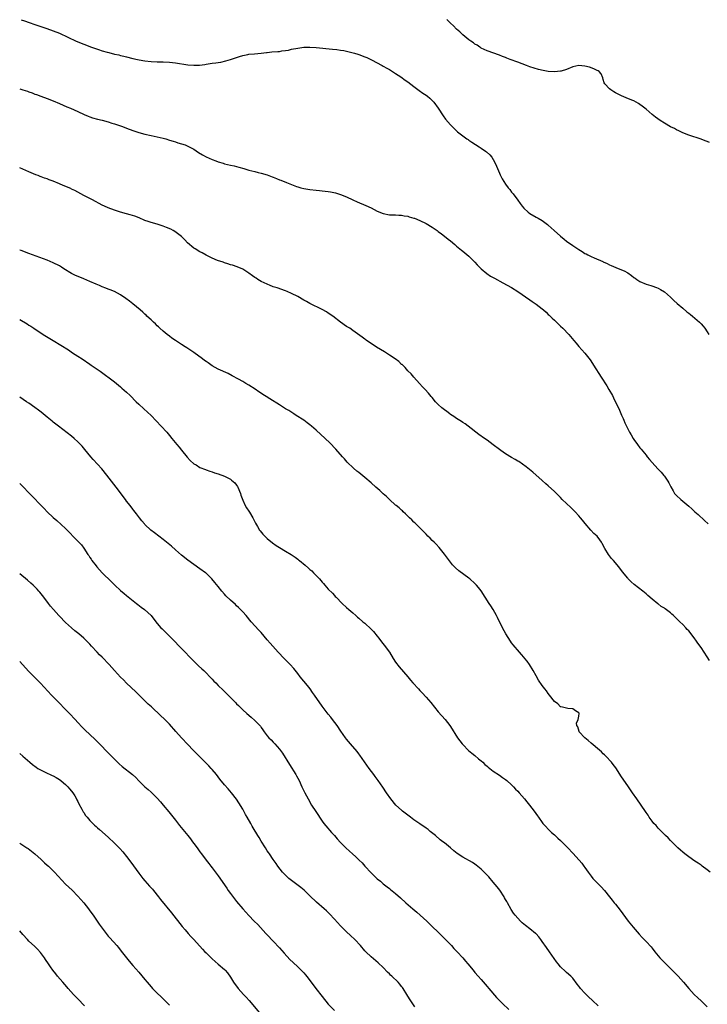
# Model space of a CAD drawing. Units: inches. Extents: x 2631000 to 2634000, y 1464000 to 1467000.
# Drawn here: x 2631000 to 2631225, y 1466678 to 1467000 of the extents above; entities that cross this region are included whole.
import ezdxf

# ---------------------------------------------------------------- set-up
doc = ezdxf.new("R2010")
doc.units = ezdxf.units.IN
doc.header["$MEASUREMENT"] = 0
doc.layers.add('LD26311464_10ft', color=2, linetype='Continuous')

msp = doc.modelspace()

# ---------------------------------------------------------------- linework, layer by layer
at = {"layer": 'LD26311464_10ft'}
for points, elevation in [([(2631000.53, 1467000), (2631001.59, 1466999.59), (2631003.07, 1466999.07), (2631005, 1466998.43), (2631008.86, 1466997.14), (2631011, 1466996.4), (2631013, 1466995.57), (2631018.51, 1466993), (2631021, 1466991.97), (2631023.52, 1466991), (2631025.78, 1466990.22), (2631027, 1466989.84), (2631028.65, 1466989.35), (2631029.22, 1466989.22), (2631031, 1466988.77), (2631032.46, 1466988.46), (2631033, 1466988.31), (2631034.07, 1466988.07), (2631035, 1466987.82), (2631037, 1466987.33), (2631038.53, 1466987), (2631039.11, 1466986.89), (2631041, 1466986.59), (2631043, 1466986.35), (2631045, 1466986.24), (2631045.78, 1466986.22), (2631047, 1466986.17), (2631049, 1466986.06), (2631051, 1466985.87), (2631055, 1466985.27), (2631057, 1466985.1), (2631058.83, 1466985.17), (2631060.62, 1466985.38), (2631061, 1466985.46), (2631062.39, 1466985.61), (2631063, 1466985.75), (2631064.15, 1466985.85), (2631065, 1466986.03), (2631065.85, 1466986.15), (2631067.48, 1466986.52), (2631069.01, 1466986.99), (2631071.95, 1466987.95), (2631073, 1466988.24), (2631074.63, 1466988.63), (2631075, 1466988.68), (2631076.88, 1466988.88), (2631079, 1466989.01), (2631080.77, 1466989.23), (2631081, 1466989.24), (2631082.57, 1466989.43), (2631084.43, 1466989.57), (2631085, 1466989.64), (2631085.78, 1466989.78), (2631087, 1466989.9), (2631087.93, 1466990.07), (2631089, 1466990.32), (2631091, 1466990.73), (2631093, 1466990.97), (2631095, 1466991.03), (2631097, 1466990.94), (2631102.34, 1466990.34), (2631103.76, 1466990.24), (2631105, 1466990.06), (2631106.12, 1466989.88), (2631108.75, 1466989.25), (2631109.61, 1466989), (2631110.67, 1466988.67), (2631111, 1466988.58), (2631113, 1466987.85), (2631113.6, 1466987.6), (2631115.12, 1466986.88), (2631118.61, 1466985), (2631119, 1466984.81), (2631120.14, 1466984.14), (2631121, 1466983.67), (2631122.02, 1466983), (2631123, 1466982.42), (2631124.73, 1466981.27), (2631126.21, 1466980.21), (2631127, 1466979.68), (2631129, 1466978.13), (2631130.78, 1466976.78), (2631131.97, 1466975.97), (2631133, 1466975.32), (2631133.42, 1466975), (2631134.27, 1466974.27), (2631135, 1466973.61), (2631135.54, 1466973), (2631137, 1466971), (2631138.56, 1466968.56), (2631139.41, 1466967.41), (2631141, 1466965.56), (2631141.27, 1466965.27), (2631141.56, 1466965), (2631142.27, 1466964.27), (2631143, 1466963.64), (2631143.33, 1466963.33), (2631146.39, 1466961), (2631146.74, 1466960.74), (2631147, 1466960.59), (2631147.93, 1466959.93), (2631150.35, 1466958.35), (2631151, 1466957.94), (2631152.4, 1466957), (2631152.75, 1466956.75), (2631153.83, 1466955.83), (2631154.51, 1466955), (2631155, 1466954.24), (2631155.65, 1466953), (2631156.03, 1466952.03), (2631157, 1466949.77), (2631157.24, 1466949.24), (2631157.39, 1466949), (2631157.91, 1466947.91), (2631159, 1466946.19), (2631159.89, 1466945), (2631160.39, 1466944.39), (2631161, 1466943.57), (2631161.28, 1466943.28), (2631161.49, 1466943), (2631163, 1466940.93), (2631163.83, 1466939.83), (2631164.4, 1466939), (2631165, 1466938.29), (2631166.43, 1466937), (2631167, 1466936.55), (2631169, 1466935.36), (2631169.68, 1466935), (2631171, 1466934.24), (2631172.73, 1466933), (2631173, 1466932.79), (2631173.94, 1466931.94), (2631174.88, 1466931), (2631177, 1466929.15), (2631178.22, 1466928.22), (2631179, 1466927.56), (2631181, 1466926.13), (2631181.69, 1466925.69), (2631183, 1466924.79), (2631184.12, 1466924.12), (2631185, 1466923.52), (2631185.35, 1466923.35), (2631185.98, 1466923), (2631187, 1466922.47), (2631187.97, 1466922.03), (2631190.84, 1466920.84), (2631191, 1466920.74), (2631192.24, 1466920.24), (2631193, 1466919.8), (2631193.59, 1466919.59), (2631195.08, 1466918.92), (2631197, 1466918.17), (2631197.81, 1466917.81), (2631199, 1466917.13), (2631200.28, 1466916.28), (2631201, 1466915.68), (2631201.4, 1466915.4), (2631201.93, 1466915), (2631203, 1466914.35), (2631205, 1466913.5), (2631206.54, 1466913), (2631206.9, 1466912.9), (2631208.38, 1466912.38), (2631209, 1466912.1), (2631209.73, 1466911.73), (2631211, 1466910.94), (2631213, 1466909.23), (2631213.25, 1466909), (2631214.12, 1466908.12), (2631215.18, 1466907.18), (2631217, 1466905.61), (2631218.37, 1466904.37), (2631219, 1466903.91), (2631219.49, 1466903.49), (2631220.14, 1466903), (2631221, 1466902.29), (2631222.5, 1466901), (2631223, 1466900.5), (2631223.69, 1466899.69), (2631224.22, 1466899), (2631225, 1466897.9), (2631225.52, 1466897)], 10930), ([(2631225.81, 1466959.81), (2631225, 1466960.15), (2631224.37, 1466960.37), (2631223, 1466960.89), (2631219, 1466962.23), (2631217, 1466963.01), (2631215.67, 1466963.67), (2631215, 1466963.96), (2631214.34, 1466964.34), (2631213, 1466964.99), (2631211, 1466966.14), (2631209.6, 1466967), (2631208.08, 1466968.08), (2631206.97, 1466968.97), (2631205, 1466970.7), (2631204.63, 1466971), (2631203.72, 1466971.72), (2631203, 1466972.26), (2631202.55, 1466972.55), (2631201, 1466973.43), (2631200.29, 1466973.71), (2631198.46, 1466974.46), (2631197, 1466975.03), (2631195, 1466976.07), (2631194.41, 1466976.41), (2631193.45, 1466977), (2631193, 1466977.38), (2631191.46, 1466979), (2631191.32, 1466979.32), (2631191, 1466980.4), (2631190.81, 1466981), (2631190.26, 1466982.26), (2631189.65, 1466983), (2631189.27, 1466983.27), (2631189, 1466983.38), (2631187.93, 1466983.93), (2631186.44, 1466984.44), (2631185, 1466984.84), (2631183, 1466985.04), (2631181, 1466984.61), (2631179, 1466983.69), (2631177.17, 1466983.17), (2631177, 1466983.11), (2631174.98, 1466982.98), (2631173, 1466983.09), (2631171.36, 1466983.36), (2631169.75, 1466983.75), (2631167, 1466984.62), (2631165.91, 1466985), (2631163, 1466986.12), (2631160.57, 1466987), (2631159.45, 1466987.45), (2631159, 1466987.59), (2631157.99, 1466987.99), (2631157, 1466988.35), (2631153, 1466989.84), (2631151, 1466990.73), (2631150.86, 1466990.86), (2631150.61, 1466991), (2631149.67, 1466991.67), (2631149, 1466991.98), (2631148.48, 1466992.47), (2631147.6, 1466993), (2631147, 1466993.44), (2631145, 1466995), (2631144.01, 1466996.01), (2631143, 1466996.93), (2631141.99, 1466997.99), (2631141, 1466998.87), (2631139.92, 1466999.92), (2631139.82, 1467000)], 10920), ([(2631000, 1466977.38), (2631001, 1466977.01), (2631002.56, 1466976.56), (2631003, 1466976.37), (2631004.06, 1466976.06), (2631005, 1466975.67), (2631005.5, 1466975.5), (2631006.97, 1466974.97), (2631009, 1466974.2), (2631011, 1466973.4), (2631013, 1466972.55), (2631015.46, 1466971.46), (2631016.58, 1466971), (2631019, 1466969.95), (2631021.08, 1466969), (2631022.42, 1466968.42), (2631023, 1466968.19), (2631023.88, 1466967.88), (2631025.45, 1466967.45), (2631027, 1466967.09), (2631029, 1466966.54), (2631030.14, 1466966.14), (2631031, 1466965.88), (2631033.63, 1466965), (2631035, 1466964.48), (2631037, 1466963.78), (2631039, 1466963.13), (2631041, 1466962.53), (2631043, 1466962.08), (2631045, 1466961.71), (2631047, 1466961.23), (2631047.83, 1466961), (2631049, 1466960.62), (2631050.2, 1466960.2), (2631051, 1466959.99), (2631051.74, 1466959.74), (2631053, 1466959.39), (2631054.16, 1466959), (2631055, 1466958.66), (2631057, 1466957.59), (2631058.55, 1466956.55), (2631059.78, 1466955.78), (2631061, 1466955.12), (2631063, 1466954.28), (2631064.18, 1466953.82), (2631065, 1466953.51), (2631066.54, 1466953), (2631067, 1466952.86), (2631069, 1466952.4), (2631070.16, 1466952.16), (2631071.77, 1466951.77), (2631073.33, 1466951.33), (2631074.36, 1466951), (2631075, 1466950.81), (2631077, 1466950.28), (2631078.03, 1466950.03), (2631079, 1466949.77), (2631081, 1466949.19), (2631082.61, 1466948.61), (2631083, 1466948.44), (2631084.05, 1466948.05), (2631085, 1466947.61), (2631085.46, 1466947.46), (2631087.33, 1466946.67), (2631090.59, 1466945.41), (2631091, 1466945.27), (2631092, 1466945), (2631093, 1466944.74), (2631095, 1466944.42), (2631097, 1466944.19), (2631098.09, 1466944.09), (2631099, 1466943.99), (2631099.93, 1466943.93), (2631101, 1466943.77), (2631101.71, 1466943.71), (2631103.35, 1466943.35), (2631105, 1466942.85), (2631107, 1466942.01), (2631109.02, 1466941.02), (2631110.4, 1466940.4), (2631113.23, 1466939.23), (2631115, 1466938.38), (2631117, 1466937.32), (2631119, 1466936.54), (2631121, 1466936.18), (2631123, 1466936.12), (2631124.06, 1466936.06), (2631125, 1466936.04), (2631125.86, 1466935.86), (2631127, 1466935.7), (2631127.51, 1466935.51), (2631129, 1466935.1), (2631129.26, 1466935), (2631131, 1466934.28), (2631133, 1466933.29), (2631133.53, 1466933), (2631134.42, 1466932.42), (2631135, 1466932.08), (2631136.63, 1466931), (2631137, 1466930.74), (2631138.08, 1466929.92), (2631139, 1466929.21), (2631140.19, 1466928.19), (2631141, 1466927.58), (2631142.38, 1466926.38), (2631143, 1466925.9), (2631144.6, 1466924.6), (2631145, 1466924.3), (2631145.69, 1466923.69), (2631147, 1466922.63), (2631148.81, 1466920.81), (2631149, 1466920.61), (2631149.74, 1466919.74), (2631150.75, 1466918.75), (2631151, 1466918.51), (2631152.9, 1466916.9), (2631154.09, 1466916.09), (2631155, 1466915.59), (2631155.37, 1466915.37), (2631158.08, 1466913.92), (2631161, 1466912.31), (2631163.07, 1466911.07), (2631167, 1466908.3), (2631167.75, 1466907.75), (2631169, 1466906.89), (2631171, 1466905.38), (2631171.44, 1466905), (2631172.25, 1466904.25), (2631173, 1466903.57), (2631173.28, 1466903.28), (2631173.59, 1466903), (2631174.3, 1466902.3), (2631175, 1466901.69), (2631175.72, 1466901), (2631176.36, 1466900.36), (2631177, 1466899.75), (2631177.76, 1466899), (2631179.67, 1466897), (2631181.39, 1466895), (2631182.12, 1466894.12), (2631183, 1466893.08), (2631185, 1466890.87), (2631186.7, 1466888.7), (2631187.51, 1466887.51), (2631187.81, 1466887), (2631190.3, 1466883), (2631192.15, 1466880.15), (2631192.84, 1466879), (2631193.96, 1466877), (2631194.31, 1466876.31), (2631196.27, 1466872.27), (2631197, 1466870.53), (2631197.49, 1466869.49), (2631197.68, 1466869), (2631198.1, 1466868.1), (2631198.58, 1466867), (2631199, 1466866.11), (2631199.57, 1466865), (2631200.1, 1466864.1), (2631200.73, 1466863), (2631201, 1466862.59), (2631202.16, 1466861), (2631203, 1466859.92), (2631203.42, 1466859.42), (2631205, 1466857.45), (2631205.38, 1466857), (2631206.1, 1466856.1), (2631207, 1466855.05), (2631208.89, 1466853), (2631209.91, 1466851.91), (2631210.86, 1466850.86), (2631211, 1466850.67), (2631212.13, 1466849), (2631212.44, 1466848.44), (2631213.1, 1466847.1), (2631213.82, 1466845.82), (2631214.34, 1466845), (2631215, 1466844.26), (2631216.35, 1466843), (2631217, 1466842.48), (2631219, 1466840.76), (2631219.96, 1466839.96), (2631220.93, 1466839), (2631222.05, 1466838.05), (2631224.13, 1466836.13), (2631225.28, 1466835)], 10940), ([(2631225.73, 1466790.27), (2631225, 1466791.46), (2631223.97, 1466793), (2631223, 1466794.51), (2631221.96, 1466795.96), (2631221.3, 1466797), (2631221, 1466797.44), (2631219.8, 1466799), (2631219, 1466799.99), (2631218.49, 1466800.49), (2631218.03, 1466801), (2631217, 1466802.07), (2631216.03, 1466803), (2631215.49, 1466803.49), (2631215, 1466804.06), (2631214.48, 1466804.48), (2631213.98, 1466805), (2631213.44, 1466805.44), (2631213, 1466805.89), (2631211.2, 1466807.2), (2631211, 1466807.39), (2631209.99, 1466807.99), (2631209, 1466808.81), (2631208.88, 1466808.88), (2631207, 1466810.4), (2631205.58, 1466811.58), (2631205, 1466812.1), (2631204.5, 1466812.5), (2631203.91, 1466813), (2631201.15, 1466815.15), (2631200.09, 1466816.09), (2631199.18, 1466817), (2631199, 1466817.2), (2631197.29, 1466819.29), (2631196.05, 1466821), (2631194.36, 1466823), (2631193.71, 1466823.71), (2631192.69, 1466825), (2631191.45, 1466827), (2631190.63, 1466828.63), (2631190.41, 1466829), (2631189.83, 1466829.83), (2631188.96, 1466831), (2631187.91, 1466831.91), (2631186.93, 1466832.93), (2631185.09, 1466835.09), (2631184.2, 1466836.2), (2631183.59, 1466837), (2631183, 1466837.68), (2631181.81, 1466839), (2631181.41, 1466839.41), (2631180.37, 1466840.37), (2631179, 1466841.69), (2631177.59, 1466843), (2631177, 1466843.6), (2631175, 1466845.57), (2631173, 1466847.44), (2631172.16, 1466848.16), (2631171, 1466849.23), (2631167.9, 1466851.9), (2631165.73, 1466853.73), (2631163.37, 1466855.37), (2631163, 1466855.57), (2631162.14, 1466856.13), (2631161, 1466856.76), (2631159, 1466857.97), (2631157.44, 1466859), (2631157, 1466859.32), (2631155, 1466860.87), (2631153, 1466862.4), (2631152.11, 1466863), (2631150.3, 1466864.3), (2631146.8, 1466867), (2631145.75, 1466867.75), (2631145, 1466868.22), (2631144.56, 1466868.56), (2631143, 1466869.52), (2631142.13, 1466870.13), (2631141, 1466870.83), (2631140.76, 1466871), (2631139.77, 1466871.77), (2631139, 1466872.32), (2631138.64, 1466872.64), (2631138.16, 1466873), (2631137, 1466874.09), (2631136.13, 1466875), (2631135, 1466876.33), (2631134.7, 1466876.7), (2631133.76, 1466877.76), (2631132.72, 1466879), (2631131.87, 1466879.87), (2631130.89, 1466881), (2631129, 1466883.01), (2631128.07, 1466884.07), (2631127, 1466885.12), (2631126.14, 1466886.14), (2631125.12, 1466887.12), (2631125, 1466887.21), (2631124.1, 1466888.1), (2631122.88, 1466889), (2631121, 1466890.27), (2631119.34, 1466891.34), (2631116.82, 1466892.82), (2631115, 1466894), (2631113.55, 1466895), (2631113.25, 1466895.25), (2631113, 1466895.41), (2631112.12, 1466896.12), (2631109, 1466898.34), (2631108, 1466899), (2631107, 1466899.63), (2631105, 1466901.04), (2631102.44, 1466903), (2631101, 1466903.99), (2631100.38, 1466904.38), (2631099, 1466905.19), (2631095, 1466907.15), (2631093.83, 1466907.83), (2631093, 1466908.27), (2631091, 1466909.41), (2631089, 1466910.43), (2631087.58, 1466911), (2631087, 1466911.27), (2631084.25, 1466912.25), (2631083, 1466912.63), (2631082.74, 1466912.74), (2631081.98, 1466913), (2631081, 1466913.4), (2631079, 1466914.38), (2631077.93, 1466915), (2631077.39, 1466915.39), (2631077, 1466915.65), (2631076.22, 1466916.22), (2631075, 1466917.05), (2631073, 1466918.33), (2631071.17, 1466919.17), (2631069.66, 1466919.66), (2631069, 1466919.81), (2631068.14, 1466920.14), (2631067, 1466920.4), (2631066.61, 1466920.61), (2631064.78, 1466921.22), (2631063, 1466921.99), (2631061, 1466922.92), (2631059.69, 1466923.69), (2631059, 1466924.04), (2631057.38, 1466925), (2631057, 1466925.28), (2631054.95, 1466927), (2631054.01, 1466928.01), (2631053, 1466929.02), (2631050.72, 1466930.72), (2631050.24, 1466931), (2631049.43, 1466931.43), (2631048.04, 1466932.04), (2631047, 1466932.45), (2631044.94, 1466933.06), (2631043, 1466933.6), (2631042.06, 1466933.94), (2631041, 1466934.33), (2631039.13, 1466935.13), (2631037.7, 1466935.7), (2631036.14, 1466936.14), (2631035, 1466936.42), (2631033, 1466936.96), (2631031, 1466937.63), (2631029, 1466938.42), (2631027.71, 1466939), (2631027, 1466939.35), (2631023.78, 1466941), (2631021, 1466942.47), (2631019, 1466943.55), (2631018.08, 1466944.08), (2631017, 1466944.58), (2631016.73, 1466944.73), (2631014.22, 1466945.78), (2631013, 1466946.32), (2631011, 1466947.15), (2631009.63, 1466947.63), (2631009, 1466947.9), (2631008.15, 1466948.15), (2631007, 1466948.61), (2631006.71, 1466948.71), (2631006, 1466949), (2631005.27, 1466949.27), (2631003, 1466950.18), (2631000, 1466951.49)], 10950), ([(2631225.99, 1466721), (2631225, 1466721.85), (2631223.4, 1466723), (2631223.18, 1466723.18), (2631223, 1466723.3), (2631222.03, 1466724.03), (2631221, 1466724.66), (2631219, 1466726.05), (2631217.71, 1466727), (2631217, 1466727.56), (2631216.26, 1466728.26), (2631215.41, 1466729), (2631215, 1466729.39), (2631213.21, 1466731.21), (2631213, 1466731.39), (2631212.23, 1466732.23), (2631211.38, 1466733), (2631211, 1466733.38), (2631209, 1466735.4), (2631208.26, 1466736.26), (2631207.57, 1466737), (2631207, 1466737.7), (2631206.06, 1466739), (2631205.65, 1466739.65), (2631205, 1466740.59), (2631204.85, 1466740.85), (2631203.41, 1466743), (2631201.96, 1466745), (2631200.56, 1466747), (2631199, 1466749.34), (2631197, 1466752.27), (2631195.13, 1466755.13), (2631194.26, 1466756.26), (2631193.63, 1466757), (2631191.8, 1466759), (2631191.41, 1466759.4), (2631191, 1466759.77), (2631190.4, 1466760.4), (2631189.74, 1466761), (2631187, 1466763.3), (2631186.09, 1466764.09), (2631184.98, 1466765), (2631183.14, 1466767), (2631183.12, 1466767.12), (2631182.63, 1466768.63), (2631182.35, 1466769), (2631182.25, 1466769.75), (2631182.79, 1466771), (2631183, 1466772.07), (2631183.12, 1466773), (2631183, 1466773.18), (2631181.87, 1466773.87), (2631181, 1466774.44), (2631179.39, 1466774.61), (2631179, 1466774.69), (2631177.67, 1466775), (2631177.11, 1466775.11), (2631177, 1466775.14), (2631176.13, 1466776.13), (2631175, 1466776.9), (2631173.43, 1466779), (2631173, 1466779.46), (2631172.37, 1466780.37), (2631171.9, 1466781), (2631171, 1466782.08), (2631169.83, 1466783.83), (2631169, 1466785.29), (2631168.1, 1466787), (2631166.89, 1466789), (2631166.06, 1466790.06), (2631165.35, 1466791), (2631165, 1466791.43), (2631164.25, 1466792.25), (2631163.61, 1466793), (2631161.45, 1466795.45), (2631161, 1466796.07), (2631160.59, 1466796.59), (2631159.08, 1466799), (2631158, 1466801), (2631156.36, 1466804.36), (2631156.03, 1466805), (2631154.91, 1466807), (2631154.17, 1466808.17), (2631153.67, 1466809), (2631151, 1466813.14), (2631150.19, 1466814.19), (2631149.51, 1466815), (2631149, 1466815.55), (2631147.34, 1466817), (2631147, 1466817.28), (2631143.67, 1466819.67), (2631142.63, 1466820.63), (2631141.65, 1466821.65), (2631141, 1466822.48), (2631139, 1466825.1), (2631137.26, 1466827.26), (2631136.33, 1466828.33), (2631135.6, 1466829), (2631135, 1466829.6), (2631134.32, 1466830.32), (2631133.58, 1466831), (2631133, 1466831.6), (2631132.34, 1466832.34), (2631129.32, 1466835.32), (2631129, 1466835.6), (2631128.31, 1466836.31), (2631127.57, 1466837), (2631127, 1466837.57), (2631126.31, 1466838.31), (2631125.51, 1466839), (2631125.26, 1466839.26), (2631125, 1466839.46), (2631124.21, 1466840.21), (2631123.18, 1466841), (2631123, 1466841.15), (2631121, 1466842.96), (2631120, 1466844), (2631119, 1466844.87), (2631117.9, 1466845.9), (2631116.57, 1466847), (2631115, 1466848.4), (2631113, 1466850.15), (2631111, 1466851.77), (2631110.3, 1466852.3), (2631109.22, 1466853.22), (2631107.22, 1466855.22), (2631106.27, 1466856.27), (2631105.64, 1466857), (2631103.44, 1466859.44), (2631101.51, 1466861.51), (2631099.97, 1466863), (2631097, 1466865.7), (2631095.52, 1466867), (2631095, 1466867.44), (2631094.12, 1466868.12), (2631092.95, 1466868.95), (2631090.52, 1466870.52), (2631089.73, 1466871), (2631088.06, 1466872.06), (2631087, 1466872.71), (2631085, 1466874.01), (2631081.9, 1466875.9), (2631080.64, 1466876.64), (2631080.07, 1466877), (2631078.25, 1466878.25), (2631077.09, 1466879.09), (2631075, 1466880.42), (2631074.05, 1466881), (2631073, 1466881.59), (2631071.65, 1466882.35), (2631069.51, 1466883.51), (2631068.18, 1466884.18), (2631065, 1466885.6), (2631063, 1466886.69), (2631061.66, 1466887.66), (2631061, 1466888.11), (2631060.51, 1466888.51), (2631059.88, 1466889), (2631057.04, 1466891.04), (2631054.65, 1466892.65), (2631054.16, 1466893), (2631053, 1466893.73), (2631051.01, 1466895.01), (2631049.81, 1466895.81), (2631049, 1466896.42), (2631048.26, 1466897), (2631047, 1466898.05), (2631045.9, 1466899), (2631045.44, 1466899.44), (2631045, 1466899.83), (2631044.42, 1466900.42), (2631043.74, 1466901), (2631043, 1466901.76), (2631041.65, 1466903), (2631041.34, 1466903.34), (2631041, 1466903.64), (2631040.33, 1466904.33), (2631039.42, 1466905), (2631037.04, 1466907), (2631035.89, 1466907.89), (2631034.73, 1466908.73), (2631033, 1466909.93), (2631031.06, 1466911), (2631029.6, 1466911.6), (2631029, 1466911.78), (2631028.16, 1466912.16), (2631027, 1466912.59), (2631026.13, 1466913), (2631025, 1466913.47), (2631023, 1466914.34), (2631021, 1466915.18), (2631019.69, 1466915.69), (2631018.28, 1466916.28), (2631016.95, 1466916.95), (2631014.44, 1466918.44), (2631013.63, 1466919), (2631013, 1466919.4), (2631011, 1466920.46), (2631009, 1466921.26), (2631003, 1466923.45), (2631000.44, 1466924.44), (2631000, 1466924.63)], 10960), ([(2631000, 1466901.84), (2631002.44, 1466900.44), (2631003, 1466900.08), (2631003.67, 1466899.67), (2631004.65, 1466899), (2631007.67, 1466897), (2631010.92, 1466895), (2631013.49, 1466893.49), (2631015.93, 1466891.93), (2631017.32, 1466891), (2631019, 1466889.93), (2631020.42, 1466889), (2631023, 1466887.24), (2631023.39, 1466887), (2631025, 1466885.87), (2631026.31, 1466885), (2631031, 1466881.44), (2631032.37, 1466880.37), (2631033, 1466879.86), (2631033.46, 1466879.46), (2631035, 1466878.09), (2631036.13, 1466877), (2631038.16, 1466875), (2631039, 1466874.15), (2631040.63, 1466872.63), (2631043, 1466870.44), (2631044.71, 1466868.71), (2631046.31, 1466867), (2631048.12, 1466865), (2631049, 1466863.98), (2631049.83, 1466863), (2631051.48, 1466861), (2631052.14, 1466860.14), (2631053, 1466859.14), (2631054.82, 1466856.82), (2631055.75, 1466855.75), (2631057, 1466854.68), (2631057.71, 1466854.29), (2631059, 1466853.5), (2631060.79, 1466852.79), (2631061, 1466852.73), (2631062.26, 1466852.26), (2631063, 1466852.06), (2631063.76, 1466851.76), (2631065, 1466851.38), (2631067, 1466850.63), (2631069, 1466849.61), (2631069.35, 1466849.35), (2631070.39, 1466848.39), (2631071, 1466847.65), (2631071.27, 1466847.27), (2631071.43, 1466847), (2631072.27, 1466845), (2631072.41, 1466844.41), (2631073, 1466842.8), (2631073.82, 1466841), (2631074.22, 1466840.22), (2631075, 1466839.13), (2631075.21, 1466838.79), (2631076.26, 1466837), (2631076.51, 1466836.51), (2631077, 1466835.65), (2631077.22, 1466835.22), (2631077.86, 1466834.14), (2631078.52, 1466833), (2631078.72, 1466832.72), (2631079.62, 1466831.62), (2631080.2, 1466831), (2631081, 1466830.24), (2631082.78, 1466828.78), (2631083.96, 1466827.96), (2631085, 1466827.27), (2631087, 1466826.1), (2631088.82, 1466825), (2631090.12, 1466824.12), (2631091, 1466823.42), (2631091.25, 1466823.25), (2631091.53, 1466823), (2631093.46, 1466821.46), (2631094.53, 1466820.53), (2631095, 1466820.09), (2631095.59, 1466819.59), (2631096.19, 1466819), (2631097, 1466818.11), (2631098.1, 1466817), (2631098.51, 1466816.51), (2631099, 1466815.9), (2631099.45, 1466815.45), (2631099.85, 1466815), (2631101, 1466813.68), (2631102.33, 1466812.33), (2631103, 1466811.57), (2631103.28, 1466811.28), (2631103.54, 1466811), (2631105.54, 1466809), (2631107, 1466807.69), (2631107.73, 1466807), (2631109, 1466805.9), (2631109.99, 1466805), (2631110.53, 1466804.53), (2631111, 1466804.17), (2631112.34, 1466803), (2631113, 1466802.47), (2631115, 1466800.6), (2631115.77, 1466799.77), (2631117, 1466798.28), (2631117.57, 1466797.57), (2631118.41, 1466796.41), (2631119.33, 1466795.33), (2631120.99, 1466793), (2631122.26, 1466791), (2631123, 1466789.78), (2631124.19, 1466788.19), (2631127, 1466784.91), (2631127.9, 1466783.9), (2631128.64, 1466783), (2631130.51, 1466781), (2631131, 1466780.49), (2631131.75, 1466779.75), (2631133, 1466778.35), (2631134.54, 1466776.54), (2631135.76, 1466775), (2631137, 1466773.52), (2631139.23, 1466771), (2631140.79, 1466769), (2631141, 1466768.69), (2631143.32, 1466765), (2631144.02, 1466764.02), (2631144.82, 1466763), (2631145, 1466762.79), (2631146.89, 1466760.89), (2631147.94, 1466759.94), (2631149, 1466759.16), (2631150.13, 1466758.13), (2631151, 1466757.48), (2631151.52, 1466757), (2631152.26, 1466756.26), (2631153, 1466755.69), (2631153.35, 1466755.35), (2631155, 1466754.12), (2631157, 1466752.8), (2631158.03, 1466752.03), (2631159, 1466751.37), (2631159.48, 1466751), (2631161, 1466749.6), (2631161.62, 1466749), (2631162.25, 1466748.25), (2631163, 1466747.49), (2631163.45, 1466747), (2631165.21, 1466745), (2631166.02, 1466744.02), (2631166.89, 1466743), (2631168.37, 1466741), (2631169.42, 1466739.42), (2631169.75, 1466739), (2631171, 1466737.26), (2631171.21, 1466737), (2631172.05, 1466736.05), (2631173.02, 1466735.02), (2631174.05, 1466734.05), (2631175, 1466733.22), (2631176.16, 1466732.16), (2631177, 1466731.43), (2631177.45, 1466731), (2631179, 1466729.43), (2631179.4, 1466729), (2631181, 1466727.23), (2631182.09, 1466726.09), (2631184, 1466724), (2631184.68, 1466723), (2631185, 1466722.57), (2631186.04, 1466721), (2631187, 1466719.73), (2631187.6, 1466719), (2631189, 1466717.57), (2631189.59, 1466717), (2631190.28, 1466716.28), (2631191.42, 1466715), (2631193, 1466713), (2631193.9, 1466711.9), (2631194.61, 1466711), (2631195, 1466710.54), (2631196.57, 1466708.57), (2631199.19, 1466705), (2631200.78, 1466703), (2631202.7, 1466700.7), (2631203.68, 1466699.67), (2631205, 1466698.38), (2631206.62, 1466696.62), (2631207, 1466696.17), (2631207.89, 1466695), (2631209, 1466693.61), (2631209.52, 1466693), (2631210.23, 1466692.23), (2631211, 1466691.45), (2631213, 1466689.51), (2631215.45, 1466687), (2631217.3, 1466685), (2631219, 1466682.95), (2631220.76, 1466681), (2631221.9, 1466679.9), (2631223, 1466678.88), (2631225, 1466676.92)], 10970), ([(2631189.33, 1466677.33), (2631187.47, 1466679), (2631186.21, 1466680.21), (2631185, 1466681.44), (2631183.56, 1466683), (2631183.3, 1466683.3), (2631183, 1466683.7), (2631182.41, 1466684.41), (2631181, 1466686.3), (2631180.35, 1466687), (2631179, 1466688.22), (2631178.58, 1466688.58), (2631177, 1466690.05), (2631176.21, 1466691), (2631175.68, 1466691.68), (2631173.34, 1466695), (2631172.36, 1466696.36), (2631171, 1466698.35), (2631170.52, 1466699), (2631169.86, 1466699.86), (2631169, 1466700.85), (2631168.85, 1466701), (2631167, 1466702.53), (2631165.55, 1466703.55), (2631164.46, 1466704.46), (2631163.88, 1466705), (2631163, 1466705.94), (2631162.13, 1466707), (2631161.64, 1466707.64), (2631160.85, 1466708.85), (2631159.65, 1466711), (2631159.4, 1466711.4), (2631159, 1466712.14), (2631158.68, 1466712.69), (2631158.52, 1466713), (2631157.1, 1466715.1), (2631156.25, 1466716.25), (2631155, 1466717.8), (2631153.51, 1466719.51), (2631152.52, 1466720.52), (2631151, 1466722), (2631149.35, 1466723.35), (2631149, 1466723.6), (2631148.15, 1466724.15), (2631145, 1466725.89), (2631143.17, 1466727.17), (2631142.06, 1466728.06), (2631141, 1466729.01), (2631139, 1466730.58), (2631138.49, 1466731), (2631137.64, 1466731.64), (2631136.07, 1466733), (2631134.36, 1466734.36), (2631133.63, 1466735), (2631133, 1466735.47), (2631131, 1466736.88), (2631129, 1466738.2), (2631127.9, 1466739), (2631127, 1466739.68), (2631125.33, 1466741), (2631125, 1466741.28), (2631123.13, 1466743), (2631121.47, 1466745), (2631120.08, 1466747), (2631118.85, 1466748.85), (2631117.33, 1466751), (2631116.34, 1466752.34), (2631115.87, 1466753), (2631114.41, 1466755), (2631111.35, 1466759.35), (2631111, 1466759.79), (2631110.48, 1466760.48), (2631108.28, 1466763), (2631107, 1466764.54), (2631106.65, 1466765), (2631105.13, 1466767.13), (2631103.87, 1466769), (2631102.4, 1466771), (2631101.8, 1466771.8), (2631101, 1466772.77), (2631099, 1466775.41), (2631096.5, 1466779), (2631095.88, 1466779.88), (2631095.04, 1466781), (2631094.14, 1466782.14), (2631091.84, 1466785), (2631091, 1466786.08), (2631089.69, 1466787.69), (2631088.51, 1466789), (2631086.56, 1466791), (2631084.64, 1466793), (2631081.95, 1466795.95), (2631081, 1466797.1), (2631079, 1466799.44), (2631078.24, 1466800.24), (2631075.81, 1466803), (2631074.1, 1466805), (2631073, 1466806.22), (2631071.62, 1466807.62), (2631071, 1466808.19), (2631070.59, 1466808.59), (2631069, 1466810.02), (2631067.51, 1466811.51), (2631067, 1466812.06), (2631066.18, 1466813), (2631065, 1466814.48), (2631063.87, 1466815.87), (2631062.9, 1466817), (2631061, 1466818.84), (2631060.81, 1466819), (2631059, 1466820.35), (2631057, 1466821.7), (2631055, 1466823.16), (2631053, 1466824.81), (2631051, 1466826.53), (2631049.69, 1466827.69), (2631048.6, 1466828.6), (2631047, 1466829.89), (2631045.49, 1466831), (2631044.07, 1466832.07), (2631042.97, 1466832.97), (2631041, 1466834.82), (2631040.83, 1466835), (2631039.99, 1466835.99), (2631039.17, 1466837), (2631038.25, 1466838.25), (2631037.38, 1466839.38), (2631037, 1466839.84), (2631036.12, 1466841), (2631035, 1466842.42), (2631034.58, 1466843), (2631031.61, 1466847), (2631028.5, 1466851), (2631026.85, 1466853), (2631024.1, 1466856.1), (2631023.32, 1466857), (2631021.37, 1466859.37), (2631020.43, 1466860.43), (2631019.91, 1466861), (2631019, 1466861.9), (2631017.8, 1466863), (2631017, 1466863.69), (2631012.65, 1466867), (2631011, 1466868.29), (2631010.61, 1466868.61), (2631009, 1466869.89), (2631007.69, 1466871), (2631007, 1466871.55), (2631006.21, 1466872.21), (2631005, 1466873.13), (2631003, 1466874.51), (2631002.25, 1466875), (2631000, 1466876.44)], 10980), ([(2631000, 1466848.2), (2631001.11, 1466847.11), (2631003, 1466845.18), (2631004.1, 1466844.1), (2631007.03, 1466841), (2631008.01, 1466840.01), (2631009, 1466838.95), (2631011, 1466837.1), (2631012.15, 1466836.15), (2631015, 1466833.45), (2631019, 1466829.35), (2631019.39, 1466829), (2631020.2, 1466828.2), (2631021.03, 1466827.03), (2631022.31, 1466825), (2631022.61, 1466824.61), (2631023, 1466823.97), (2631023.41, 1466823.41), (2631023.64, 1466823), (2631025, 1466821.24), (2631025.2, 1466821), (2631027.04, 1466819), (2631030.07, 1466816.07), (2631031.1, 1466815), (2631033, 1466813.21), (2631034.2, 1466812.2), (2631035, 1466811.58), (2631038.26, 1466809), (2631038.66, 1466808.66), (2631039.78, 1466807.78), (2631040.86, 1466807), (2631043, 1466805), (2631044.53, 1466803), (2631045, 1466802.42), (2631046.24, 1466801), (2631046.61, 1466800.61), (2631049, 1466798.29), (2631050.64, 1466796.64), (2631052.18, 1466795), (2631054.11, 1466793), (2631055.55, 1466791.55), (2631056.07, 1466791), (2631058.55, 1466788.55), (2631059.58, 1466787.58), (2631060.22, 1466787), (2631061, 1466786.25), (2631062.27, 1466785), (2631063, 1466784.22), (2631063.57, 1466783.57), (2631064.14, 1466783), (2631065, 1466782.07), (2631066.54, 1466780.54), (2631068.18, 1466779), (2631069, 1466778.2), (2631070.59, 1466776.59), (2631071, 1466776.14), (2631071.58, 1466775.58), (2631072.12, 1466775), (2631073, 1466774.15), (2631074.3, 1466773), (2631075.79, 1466771.79), (2631077, 1466770.68), (2631078.76, 1466768.76), (2631079, 1466768.4), (2631079.61, 1466767.61), (2631079.99, 1466767), (2631081, 1466765.66), (2631081.55, 1466765), (2631082.32, 1466764.32), (2631083, 1466763.53), (2631083.28, 1466763.28), (2631083.5, 1466763), (2631085, 1466761.28), (2631085.99, 1466759.99), (2631088.3, 1466756.3), (2631090.39, 1466753), (2631090.59, 1466752.59), (2631091.43, 1466751), (2631092.34, 1466749), (2631093.34, 1466747), (2631094.38, 1466745), (2631095.55, 1466743), (2631096.9, 1466740.9), (2631099, 1466737.73), (2631099.53, 1466737), (2631100.16, 1466736.16), (2631102.04, 1466734.04), (2631103.01, 1466733), (2631103.91, 1466731.91), (2631105, 1466730.73), (2631106.71, 1466729), (2631107.94, 1466727.94), (2631108.93, 1466727), (2631110.06, 1466726.06), (2631111.08, 1466725), (2631112.09, 1466724.09), (2631113, 1466723.05), (2631115, 1466720.87), (2631115.95, 1466719.95), (2631117, 1466718.9), (2631118.05, 1466718.05), (2631119, 1466717.21), (2631120.27, 1466716.27), (2631121, 1466715.65), (2631121.38, 1466715.38), (2631123, 1466714.02), (2631124.63, 1466712.63), (2631126.39, 1466711), (2631128.71, 1466709), (2631129.96, 1466707.96), (2631131.09, 1466707), (2631133.2, 1466705), (2631134.09, 1466704.09), (2631135, 1466703.22), (2631137, 1466701.37), (2631138.17, 1466700.17), (2631139, 1466699.37), (2631139.17, 1466699.17), (2631141.27, 1466697), (2631142.1, 1466696.1), (2631143.2, 1466695), (2631145, 1466692.99), (2631145.92, 1466691.92), (2631146.66, 1466691), (2631148.37, 1466689), (2631149, 1466688.22), (2631150.07, 1466687), (2631151, 1466685.9), (2631153, 1466683.61), (2631153.5, 1466683), (2631156.06, 1466680.06), (2631158.05, 1466678.05), (2631160.09, 1466676.09)], 10990), ([(2631129.32, 1466677), (2631127.55, 1466679.55), (2631126.71, 1466681), (2631125.49, 1466683), (2631125.27, 1466683.27), (2631125, 1466683.65), (2631124.37, 1466684.37), (2631123.88, 1466685), (2631121.79, 1466687), (2631121.37, 1466687.37), (2631121, 1466687.78), (2631120.34, 1466688.34), (2631119, 1466689.84), (2631117.35, 1466691.35), (2631115, 1466693.29), (2631113.28, 1466695), (2631113, 1466695.29), (2631111.53, 1466697), (2631109.66, 1466699), (2631108.3, 1466700.3), (2631107, 1466701.51), (2631105, 1466703.48), (2631103, 1466705.67), (2631101.4, 1466707.4), (2631100.37, 1466708.37), (2631099.68, 1466709), (2631097.19, 1466711.19), (2631095, 1466713.34), (2631093.11, 1466715.11), (2631092.01, 1466716.01), (2631089, 1466718.28), (2631088.1, 1466719), (2631087.52, 1466719.52), (2631086.02, 1466721), (2631084.46, 1466723), (2631083.92, 1466723.92), (2631083, 1466725.13), (2631081.77, 1466727), (2631081.46, 1466727.46), (2631081, 1466728.07), (2631080.44, 1466729), (2631079, 1466731.23), (2631078.35, 1466732.35), (2631077.93, 1466733), (2631077.61, 1466733.61), (2631076.76, 1466735), (2631076.13, 1466736.13), (2631075.6, 1466737), (2631074.46, 1466739), (2631073.95, 1466739.95), (2631073, 1466741.62), (2631071.75, 1466743.75), (2631070.95, 1466744.95), (2631069.37, 1466747), (2631068.27, 1466748.27), (2631067, 1466749.66), (2631065.52, 1466751.52), (2631064.39, 1466753), (2631063, 1466754.66), (2631062.7, 1466755), (2631061.87, 1466755.87), (2631058.76, 1466759), (2631057.9, 1466759.9), (2631056.77, 1466761), (2631055, 1466762.83), (2631052.98, 1466765), (2631051.09, 1466767.09), (2631049, 1466769.45), (2631047.26, 1466771.26), (2631046.24, 1466772.24), (2631043.1, 1466775.1), (2631042.06, 1466776.06), (2631039, 1466779.08), (2631038, 1466780), (2631035, 1466782.84), (2631033.92, 1466783.92), (2631033, 1466784.9), (2631031.08, 1466787.08), (2631029.32, 1466789), (2631027, 1466791.36), (2631026.17, 1466792.17), (2631025.39, 1466793), (2631023.55, 1466795), (2631023, 1466795.63), (2631021.66, 1466797), (2631021, 1466797.61), (2631019.36, 1466799), (2631018.03, 1466800.03), (2631016.96, 1466800.96), (2631015, 1466802.74), (2631013, 1466804.76), (2631012.78, 1466805), (2631011.02, 1466807), (2631010.13, 1466808.13), (2631009.42, 1466809), (2631007.92, 1466811), (2631006.62, 1466812.62), (2631006.3, 1466813), (2631005.67, 1466813.67), (2631005, 1466814.37), (2631004.36, 1466815), (2631003.65, 1466815.65), (2631002.57, 1466816.57), (2631000, 1466818.67)], 11000), ([(2631000, 1466790.02), (2631000.01, 1466790.01), (2631001.89, 1466787.89), (2631003, 1466786.74), (2631005.87, 1466783.87), (2631006.85, 1466782.85), (2631010.41, 1466779), (2631012.32, 1466777), (2631013, 1466776.32), (2631014.63, 1466774.63), (2631015, 1466774.29), (2631016.29, 1466773), (2631018.18, 1466771), (2631019, 1466770.06), (2631020.47, 1466768.47), (2631021.48, 1466767.48), (2631024.59, 1466764.59), (2631026.16, 1466763), (2631029, 1466760.04), (2631031, 1466757.98), (2631032.51, 1466756.51), (2631033.58, 1466755.58), (2631036.95, 1466752.95), (2631037.97, 1466751.97), (2631038.96, 1466750.96), (2631041.01, 1466749), (2631042.06, 1466748.06), (2631043, 1466747.25), (2631045, 1466745.28), (2631046.08, 1466744.08), (2631047, 1466743.01), (2631048.82, 1466740.82), (2631049.71, 1466739.71), (2631051, 1466738), (2631052.32, 1466736.32), (2631055.05, 1466733), (2631055.92, 1466731.92), (2631056.61, 1466731), (2631057, 1466730.44), (2631058.07, 1466729), (2631059, 1466727.66), (2631059.53, 1466727), (2631061.03, 1466725), (2631061.9, 1466723.9), (2631062.54, 1466723), (2631063, 1466722.43), (2631065, 1466719.8), (2631067.75, 1466715.75), (2631068.27, 1466715), (2631069, 1466714.02), (2631070.32, 1466712.32), (2631071, 1466711.48), (2631073, 1466709.07), (2631073.96, 1466707.96), (2631075, 1466706.83), (2631076.79, 1466705), (2631077.9, 1466703.9), (2631080.6, 1466701), (2631081, 1466700.55), (2631083, 1466698.44), (2631085, 1466696.25), (2631086.52, 1466694.52), (2631088.45, 1466692.45), (2631089.46, 1466691.46), (2631091, 1466690.04), (2631092.54, 1466688.54), (2631093, 1466688.07), (2631093.49, 1466687.49), (2631094.39, 1466686.39), (2631096.96, 1466683), (2631099, 1466680.36), (2631101, 1466677.86), (2631103, 1466675.78)], 11010), ([(2631000, 1466759.91), (2631001, 1466758.97), (2631003.27, 1466757), (2631004.23, 1466756.23), (2631005.38, 1466755.38), (2631005.98, 1466755), (2631007, 1466754.4), (2631009, 1466753.45), (2631010.01, 1466753), (2631010.68, 1466752.68), (2631011, 1466752.51), (2631011.97, 1466751.97), (2631013, 1466751.34), (2631013.48, 1466751), (2631014.31, 1466750.31), (2631015, 1466749.76), (2631015.78, 1466749), (2631016.32, 1466748.32), (2631017, 1466747.53), (2631017.39, 1466747), (2631018, 1466746), (2631018.57, 1466745), (2631018.69, 1466744.69), (2631019, 1466744.17), (2631019.37, 1466743.37), (2631020.35, 1466741.65), (2631020.79, 1466740.79), (2631021, 1466740.52), (2631021.58, 1466739.58), (2631022.06, 1466739), (2631023, 1466737.94), (2631024.44, 1466736.44), (2631025, 1466735.95), (2631025.49, 1466735.49), (2631026.1, 1466735), (2631029, 1466732.49), (2631031, 1466730.56), (2631032.77, 1466728.77), (2631033.73, 1466727.73), (2631035, 1466726.18), (2631036.35, 1466724.35), (2631039, 1466720.66), (2631040.31, 1466719), (2631041, 1466718.16), (2631042.5, 1466716.5), (2631043.43, 1466715.43), (2631043.78, 1466715), (2631045.39, 1466713), (2631046.09, 1466712.09), (2631049.68, 1466707.68), (2631053.22, 1466703.22), (2631054.13, 1466702.13), (2631055.12, 1466701), (2631056.02, 1466700.02), (2631057, 1466699), (2631059.83, 1466695.83), (2631060.6, 1466695), (2631061, 1466694.6), (2631063, 1466692.66), (2631065, 1466690.92), (2631067, 1466689.21), (2631067.22, 1466689), (2631068.06, 1466688.06), (2631069, 1466686.64), (2631069.63, 1466685.63), (2631069.99, 1466685), (2631071.46, 1466683), (2631073.3, 1466681), (2631074.12, 1466680.12), (2631075.13, 1466679), (2631078.48, 1466675)], 11020), ([(2631000, 1466730.5), (2631001, 1466729.85), (2631002.37, 1466729), (2631002.75, 1466728.75), (2631003.9, 1466727.9), (2631005.01, 1466727.01), (2631007, 1466725.23), (2631008.14, 1466724.14), (2631009, 1466723.38), (2631009.39, 1466723), (2631011.43, 1466721), (2631015, 1466717.14), (2631017.12, 1466715.12), (2631019, 1466713.23), (2631020.97, 1466711), (2631022.57, 1466709), (2631023, 1466708.42), (2631024.03, 1466707), (2631025.4, 1466705), (2631026.04, 1466704.04), (2631027, 1466702.69), (2631028.26, 1466701), (2631029, 1466700.1), (2631029.51, 1466699.51), (2631031.77, 1466697), (2631032.34, 1466696.34), (2631033.23, 1466695.23), (2631034.97, 1466692.97), (2631035.86, 1466691.86), (2631037, 1466690.52), (2631039, 1466688.27), (2631041, 1466685.91), (2631041.72, 1466685), (2631043, 1466683.53), (2631043.49, 1466683), (2631045, 1466681.45), (2631046.26, 1466680.26), (2631049, 1466677.54)], 11030), ([(2631021.24, 1466677.24), (2631019, 1466679.55), (2631017.64, 1466681), (2631015.87, 1466683), (2631015.47, 1466683.47), (2631014.1, 1466685), (2631012.39, 1466687), (2631011.79, 1466687.79), (2631010.82, 1466689), (2631010.09, 1466690.09), (2631009.42, 1466691), (2631008.47, 1466692.47), (2631008.08, 1466693), (2631006.76, 1466694.76), (2631005.81, 1466695.81), (2631004.8, 1466696.8), (2631003, 1466698.5), (2631002.51, 1466699), (2631001, 1466700.65), (2631000, 1466701.85)], 11040)]:
    msp.add_lwpolyline(points, dxfattribs=dict(at, elevation=elevation))

doc.saveas('drawing.dxf')
